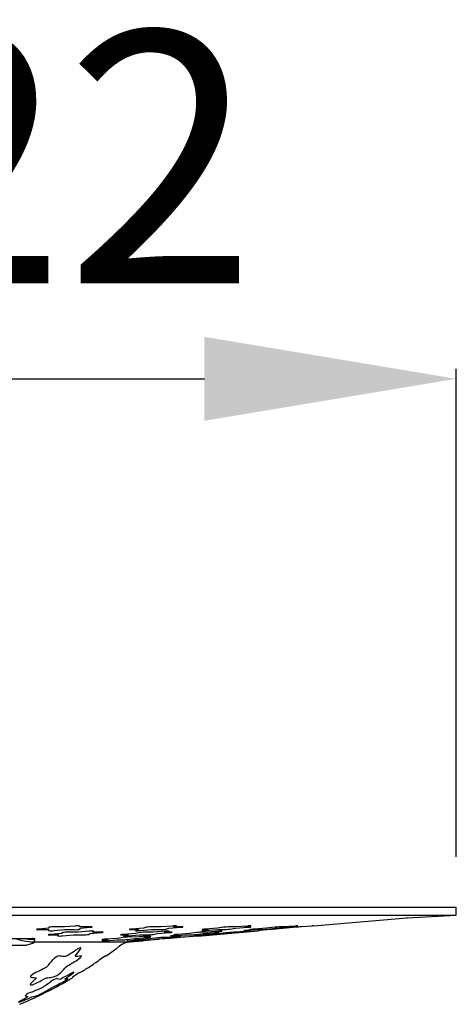
# Model space of a CAD drawing. Units: millimetres. Extents: x 6348 to 6687, y 8481 to 8911.
# Drawn here: x 6504 to 6547, y 8700 to 8798 of the extents above; entities that cross this region are included whole.
import ezdxf

# ---------------------------------------------------------------- set-up
doc = ezdxf.new("R2010")
doc.units = ezdxf.units.MM
doc.header["$LTSCALE"] = 10
doc.layers.add('KESSEL-System 125', color=7, linetype='Continuous')
doc.styles.get("Standard").update_dxf_attribs({"font": 'romans.shx', "width": 0.8})
doc.dimstyles.new('ISO-25', dxfattribs={"dimtxt": 2.5, "dimasz": 2.5, "dimexe": 1.25, "dimexo": 0.625, "dimtad": 1, "dimtxsty": 'Standard', "dimcen": 2.5, "dimadec": 0, "dimazin": 0, "dimtfac": 1, "dimtmove": 0, "dimatfit": 3, "dimfxl": 0, "dimarcsym": 0})

# ---------------------------------------------------------------- blocks, each defined once
blk = doc.blocks.new('48700 - va')
at = {"color": 0, "linetype": 'ByBlock', "lineweight": -2}
for p, q in [((-60.9, 0), (60.9, 0)), ((60.9, -0.801), (60.9, 0)), ((-60.9, -0.801), (60.9, -0.801)), ((56.017, -1.057), (60.9, -0.801)), ((23.029, -1.883), (22.002, -1.972)), ((23.544, -1.902), (23.543, -1.883)), ((23.549, -1.972), (23.543, -1.883)), ((32.721, -1.883), (31.577, -1.972)), ((32.839, -1.972), (33.141, -1.883)), ((33.141, -1.883), (33.141, -1.877)), ((33.141, -1.883), (33.151, -1.879)), ((40.184, -1.883), (39, -1.972)), ((39.892, -1.972), (40.481, -1.883)), ((40.481, -1.883), (40.513, -1.877)), ((44.907, -1.883), (43.765, -1.972)), ((44.226, -1.972), (45.062, -1.883)), ((46.571, -1.883), (45.548, -1.972)), ((46.738, -1.868), (55.983, -1.059)), ((20.449, -2.105), (19.422, -2.191)), ((19.422, -2.24), (20.44, -2.244)), ((20.44, -2.244), (20.434, -2.334)), ((20.454, -2.012), (20.449, -2.105)), ((20.454, -2.012), (20.453, -2.032)), ((20.535, -2.764), (21.468, -2.768)), ((21.712, -2.629), (20.618, -2.715)), ((22.002, -1.972), (20.978, -1.968)), ((20.983, -2.334), (22.002, -2.243)), ((21.468, -2.768), (21.309, -2.859)), ((21.309, -2.859), (21.309, -2.862)), ((21.872, -2.536), (21.712, -2.629)), ((21.812, -2.859), (22.9, -2.768)), ((22.002, -2.243), (23.023, -2.24)), ((23.368, -2.496), (22.43, -2.492)), ((22.9, -2.768), (23.835, -2.764)), ((24.463, -2.408), (23.368, -2.496)), ((24.576, -1.968), (23.549, -1.972)), ((23.557, -2.105), (24.577, -2.013)), ((23.563, -2.191), (23.557, -2.105)), ((24.411, -2.715), (24.559, -2.629)), ((24.559, -2.629), (25.648, -2.537)), ((24.785, -2.496), (24.934, -2.408)), ((25.726, -2.493), (24.785, -2.496)), ((24.934, -2.408), (24.934, -2.403)), ((27.644, -2.764), (27.645, -2.739)), ((27.644, -2.764), (28.36, -2.768)), ((29.057, -2.629), (27.884, -2.715)), ((28.36, -2.768), (27.905, -2.859)), ((28.291, -2.859), (29.459, -2.768)), ((28.54, -2.24), (29.372, -2.244)), ((29.846, -2.105), (28.703, -2.191)), ((30.23, -2.888), (29.045, -2.977)), ((29.515, -2.536), (29.057, -2.629)), ((29.372, -2.244), (29.062, -2.334)), ((29.459, -2.768), (30.178, -2.764)), ((29.511, -2.334), (30.648, -2.243)), ((30.158, -2.012), (29.846, -2.105)), ((29.938, -2.977), (30.527, -2.888)), ((30.833, -2.496), (30.113, -2.492)), ((30.527, -2.888), (30.559, -2.882)), ((30.648, -2.243), (31.482, -2.24)), ((31.577, -1.972), (30.741, -1.968)), ((30.796, -2.715), (31.242, -2.629)), ((32.007, -2.408), (30.833, -2.496)), ((31.242, -2.629), (32.411, -2.537)), ((31.92, -2.496), (32.368, -2.408)), ((32.641, -2.493), (31.92, -2.496)), ((32.084, -2.191), (32.384, -2.105)), ((32.384, -2.105), (33.522, -2.013)), ((33.32, -2.768), (32.6, -2.859)), ((33.678, -1.968), (32.839, -1.972)), ((32.842, -2.859), (34.011, -2.768)), ((32.853, -2.764), (32.869, -2.764)), ((32.869, -2.764), (33.32, -2.768)), ((34.422, -2.629), (33.25, -2.715)), ((34.011, -2.768), (34.463, -2.764)), ((35.078, -2.888), (34.054, -2.977)), ((35.147, -2.536), (34.422, -2.629)), ((36.009, -2.768), (35.073, -2.859)), ((35.244, -2.874), (35.078, -2.888)), ((35.082, -2.715), (35.796, -2.629)), ((35.155, -2.859), (36.245, -2.768)), ((35.155, -2.859), (35.155, -2.851)), ((35.244, -2.874), (41.238, -2.349)), ((36.302, -2.244), (35.71, -2.334)), ((35.714, -2.24), (36.302, -2.244)), ((36.197, -2.496), (35.744, -2.492)), ((35.796, -2.629), (36.965, -2.537)), ((35.854, -2.764), (36.009, -2.768)), ((37.209, -2.105), (36.027, -2.191)), ((36.027, -2.334), (37.205, -2.243)), ((37.369, -2.408), (36.197, -2.496)), ((36.245, -2.768), (36.4, -2.764)), ((37.441, -2.629), (36.35, -2.715)), ((36.879, -2.496), (37.597, -2.408)), ((37.332, -2.493), (36.879, -2.496)), ((36.977, -2.715), (37.91, -2.629)), ((37.205, -2.243), (37.796, -2.24)), ((37.806, -2.012), (37.209, -2.105)), ((38.383, -2.536), (37.441, -2.629)), ((37.91, -2.629), (39.001, -2.537)), ((39, -1.972), (38.409, -1.968)), ((38.419, -2.191), (39.004, -2.105)), ((39.093, -2.496), (38.94, -2.492)), ((39.004, -2.105), (40.184, -2.013)), ((40.185, -2.408), (39.093, -2.496)), ((39.325, -2.496), (40.263, -2.408)), ((39.479, -2.493), (39.325, -2.496)), ((39.477, -2.493), (39.479, -2.493)), ((40.485, -1.968), (39.892, -1.972)), ((40.759, -2.244), (39.924, -2.334)), ((40.088, -2.334), (41.227, -2.243)), ((40.454, -2.24), (40.759, -2.244)), ((42.037, -2.105), (40.895, -2.191)), ((41.227, -2.243), (41.533, -2.24)), ((42.438, -2.244), (41.417, -2.334)), ((42.878, -2.012), (42.037, -2.105)), ((42.136, -2.191), (42.966, -2.105)), ((42.437, -2.24), (42.438, -2.244)), ((42.439, -2.243), (42.44, -2.24)), ((42.966, -2.105), (44.106, -2.013)), ((44, -2.105), (42.977, -2.191)), ((43.765, -1.972), (43.46, -1.968)), ((45.027, -2.012), (44, -2.105)), ((44.532, -1.968), (44.226, -1.972)), ((45.545, -1.968), (45.547, -1.972)), ((45.548, -1.972), (45.549, -1.968)), ((12.465, -3.767), (18.231, -3.767)), ((12.916, -3.133), (18.853, -3.133)), ((18.066, -3.133), (18.268, -3.17)), ((18.89, -3.451), (18.98, -3.454)), ((18.98, -3.454), (19.017, -3.456)), ((19.054, -3.221), (19.017, -3.453)), ((19.017, -3.453), (19.017, -3.456)), ((19.017, -3.456), (19.05, -3.461)), ((19.05, -3.461), (19.061, -3.468)), ((19.05, -3.461), (28.53, -3.461)), ((19.054, -3.221), (19.06, -3.152)), ((19.061, -3.151), (19.06, -3.152)), ((26.348, -3.249), (25.756, -3.339)), ((25.76, -3.244), (26.348, -3.249)), ((27.254, -3.109), (26.073, -3.195)), ((26.073, -3.339), (27.25, -3.249)), ((27.25, -3.249), (27.839, -3.244)), ((27.849, -3.016), (27.254, -3.109)), ((29.168, -3.293), (28.332, -3.383)), ((29.045, -2.977), (28.452, -2.972)), ((28.462, -3.195), (29.049, -3.109)), ((28.497, -3.383), (29.635, -3.293)), ((28.53, -3.461), (29.745, -3.355)), ((28.864, -3.288), (29.168, -3.293)), ((29.049, -3.109), (30.23, -3.016)), ((30.445, -3.153), (29.305, -3.239)), ((29.635, -3.293), (29.939, -3.288)), ((30.945, -3.249), (29.924, -3.339)), ((30.531, -2.972), (29.938, -2.977)), ((31.284, -3.06), (30.445, -3.153)), ((30.542, -3.239), (31.374, -3.153)), ((30.945, -3.244), (30.945, -3.249)), ((31.374, -3.153), (32.516, -3.06)), ((32.507, -3.109), (31.486, -3.195)), ((32.173, -3.021), (31.866, -3.017)), ((33.317, -2.933), (32.173, -3.021)), ((33.532, -3.016), (32.507, -3.109)), ((32.635, -3.021), (33.47, -2.933)), ((32.942, -3.017), (32.635, -3.021)), ((34.054, -2.977), (34.054, -2.972)), ((27.258, -4.044), (27.258, -4.042)), ((18.125, -8.819), (18.132, -8.821)), ((18.745, -9.148), (18.745, -9.147))]:
    blk.add_line(p, q, dxfattribs=at)
at = {"color": 0, "linetype": 'ByBlock', "lineweight": -2, "flags": 128}
for points in [[(40.523, -1.872), (40.525, -1.871), (40.499, -1.868), (40.437, -1.869), (40.347, -1.872), (40.238, -1.879), (40.184, -1.883)], [(45.16, -1.869), (45.161, -1.869), (45.14, -1.868), (45.083, -1.871), (44.997, -1.876), (44.907, -1.883)], [(45.062, -1.883), (45.088, -1.88), (45.143, -1.873)], [(46.738, -1.868), (46.733, -1.869), (46.688, -1.873), (46.61, -1.879), (46.571, -1.883)], [(19.422, -2.191), (19.352, -2.198), (19.28, -2.209), (19.245, -2.219), (19.25, -2.228), (19.294, -2.235), (19.374, -2.239), (19.422, -2.24)], [(20.618, -2.715), (20.534, -2.723), (20.452, -2.734), (20.404, -2.744), (20.397, -2.753), (20.429, -2.76), (20.499, -2.764), (20.535, -2.764)], [(24.577, -2.013), (24.648, -2.005), (24.716, -1.995), (24.748, -1.985), (24.741, -1.977), (24.695, -1.971), (24.617, -1.969), (24.576, -1.968)], [(25.857, -2.503), (25.859, -2.501), (25.826, -2.495), (25.757, -2.493), (25.726, -2.493)], [(27.884, -2.715), (27.775, -2.724), (27.676, -2.735), (27.606, -2.745), (27.572, -2.754), (27.574, -2.756)], [(27.579, -2.761), (27.626, -2.764), (27.644, -2.764)], [(27.905, -2.859), (27.893, -2.861), (27.877, -2.869), (27.903, -2.874), (27.967, -2.875), (28.061, -2.872), (28.176, -2.866), (28.291, -2.859)], [(28.703, -2.191), (28.606, -2.2), (28.515, -2.21), (28.456, -2.221), (28.435, -2.23), (28.455, -2.236), (28.513, -2.24), (28.54, -2.24)], [(29.062, -2.334), (29.05, -2.339), (29.053, -2.34)], [(30.569, -2.878), (30.572, -2.877), (30.545, -2.874), (30.484, -2.874), (30.394, -2.878), (30.285, -2.884), (30.23, -2.888)], [(33.25, -2.715), (33.155, -2.723), (33.04, -2.733), (32.942, -2.744), (32.874, -2.753), (32.843, -2.76), (32.846, -2.761)], [(33.569, -2.919), (33.57, -2.919), (33.549, -2.918), (33.492, -2.92), (33.405, -2.926), (33.317, -2.933)], [(33.47, -2.933), (33.497, -2.93), (33.552, -2.923)], [(33.779, -1.976), (33.78, -1.976), (33.759, -1.971), (33.701, -1.968), (33.678, -1.968)], [(35.71, -2.334), (35.668, -2.342), (35.665, -2.345)], [(35.668, -2.237), (35.702, -2.24), (35.714, -2.24)], [(37.355, -2.495), (37.348, -2.493), (37.332, -2.493)], [(37.597, -2.408), (37.635, -2.403), (37.665, -2.396)], [(39.924, -2.334), (39.898, -2.336), (39.837, -2.344), (39.816, -2.349), (39.816, -2.349)], [(40.392, -2.393), (40.394, -2.393), (40.36, -2.394), (40.293, -2.399), (40.198, -2.407), (40.185, -2.408)], [(40.895, -2.191), (40.831, -2.196), (40.71, -2.207), (40.6, -2.217), (40.512, -2.227), (40.458, -2.234), (40.442, -2.239), (40.454, -2.24)], [(40.527, -1.972), (40.528, -1.97), (40.495, -1.968), (40.485, -1.968)], [(41.417, -2.334), (41.348, -2.34), (41.274, -2.346), (41.236, -2.35), (41.238, -2.349)], [(44.106, -2.013), (44.164, -2.008), (44.281, -1.998), (44.389, -1.988), (44.474, -1.979), (44.528, -1.972), (44.544, -1.969), (44.532, -1.968)], [(19.06, -3.152), (19.026, -3.166), (18.972, -3.175)], [(25.756, -3.339), (25.714, -3.347), (25.711, -3.351)], [(25.715, -3.24), (25.749, -3.244), (25.76, -3.244)], [(28.332, -3.383), (28.307, -3.386), (28.246, -3.394), (28.224, -3.399), (28.225, -3.399)], [(29.305, -3.239), (29.241, -3.244), (29.121, -3.254), (29.01, -3.265), (28.922, -3.274), (28.868, -3.282), (28.852, -3.287), (28.864, -3.288)], [(29.924, -3.339), (29.855, -3.345), (29.78, -3.352), (29.743, -3.355), (29.745, -3.355)], [(30.573, -2.976), (30.575, -2.974), (30.541, -2.972), (30.531, -2.972)], [(32.516, -3.06), (32.575, -3.056), (32.692, -3.045), (32.799, -3.035), (32.884, -3.027), (32.938, -3.02), (32.954, -3.017), (32.942, -3.017)], [(23.612, -4.171), (23.641, -4.126), (23.654, -4.074), (23.63, -4.045), (23.576, -4.045), (23.507, -4.065), (23.422, -4.103), (23.319, -4.161), (23.302, -4.171)], [(23.302, -5.234), (23.462, -5.122), (23.592, -5.01), (23.678, -4.911), (23.696, -4.862), (23.672, -4.837), (23.642, -4.836)], [(26.102, -4.882), (26.101, -4.878), (26.101, -4.874), (26.101, -4.869), (26.101, -4.864), (26.1, -4.858), (26.1, -4.851), (26.1, -4.844), (26.099, -4.836)], [(19.145, -6.504), (18.945, -6.616), (18.796, -6.724), (18.684, -6.836), (18.643, -6.922), (18.665, -6.963), (18.708, -6.976)], [(22.853, -6.565), (22.908, -6.521), (22.945, -6.481), (22.947, -6.462), (22.914, -6.465), (22.858, -6.485), (22.778, -6.521), (22.694, -6.565)], [(18.681, -7.58), (18.634, -7.63), (18.603, -7.699), (18.64, -7.731), (18.723, -7.731), (18.836, -7.705), (18.975, -7.656), (19.145, -7.58)], [(21.878, -7.417), (21.977, -7.363), (22.117, -7.281), (22.247, -7.2), (22.333, -7.14), (22.363, -7.109), (22.35, -7.105)], [(22.802, -6.976), (22.802, -6.984), (22.801, -6.991), (22.801, -6.997), (22.801, -7.003), (22.8, -7.008), (22.8, -7.013), (22.8, -7.017), (22.8, -7.021)], [(17.614, -9.323), (17.539, -9.366), (17.472, -9.415), (17.468, -9.436), (17.513, -9.434), (17.599, -9.411), (17.718, -9.37), (17.837, -9.323)]]:
    blk.add_lwpolyline(points, dxfattribs=at)
at = {"color": 0, "linetype": 'ByBlock', "lineweight": -2}
for centre, radius, start, end in [((23.286, -4.115), 2.247, 83.4347, 96.57506), ((32.959, -3.604), 1.737, 83.72955, 97.8571), ((56.07, -2.056), 1, 93, 95), ((20.709, -0.013), 2.337, 263.24619, 276.74419), ((20.843, -3.49), 1.528, 84.94265, 104.73062), ((21.527, -0.367), 2.507, 265.00501, 276.52645), ((22.321, -4.666), 2.176, 87.12617, 101.90401), ((23.155, -0.687), 1.559, 265.15682, 285.16208), ((23.892, -0.022), 2.742, 268.81154, 280.90103), ((24.712, -4.429), 2.036, 83.73543, 97.0216), ((25.576, -1.242), 1.297, 273.16941, 282.36186), ((29.202, 0.848), 3.196, 267.48539, 275.5394), ((30.113, -6.572), 4.08, 89.99539, 98.42819), ((30.689, -5.151), 3.184, 89.07184, 99.61242), ((30.101, 2.132), 4.897, 270.89321, 278.15296), ((31.492, 1.391), 3.631, 269.85358, 279.39477), ((32.25, -4.617), 2.223, 86.29452, 96.28969), ((32.324, -0.597), 1.941, 272.54938, 281.48851), ((32.534, 0.269), 3.143, 269.85799, 275.62263), ((32.609, -3.108), 0.249, 92.16693, 108.97359), ((32.66, -2.677), 0.185, 74.7769, 95.8505), ((33.386, 0.129), 2.146, 273.62928, 280.0516), ((34.098, 5.799), 8.57, 272.44515, 276.59416), ((34.558, 3.869), 6.754, 273.15627, 275.06993), ((35.281, -5.365), 2.515, 94.74398, 97.95728), ((35.902, -8.713), 6.223, 91.45404, 96.97558), ((35.722, 0.903), 3.251, 268.95719, 275.37066), ((36.026, -3.672), 1.481, 89.96642, 103.88403), ((36.738, -9.284), 6.58, 93.38471, 97.70669), ((33.751, 31.921), 34.786, 274.36794, 275.32151), ((36.72, 1.659), 4.203, 273.34943, 278.72161), ((37.609, -4.626), 2.231, 88.61861, 96.16683), ((37.632, 3.873), 6.115, 271.53153, 277.39606), ((38.47, -6.932), 4.964, 90.70452, 97.69111), ((39.64, -14.873), 12.4, 93.23519, 95.81551), ((36.549, 27.147), 29.785, 274.72141, 275.63701), ((39.597, 3.367), 5.722, 272.38604, 274.91838), ((39.98, 1.401), 3.42, 273.41796, 279.14556), ((39.757, 3.055), 5.486, 275.29253, 276.60927), ((40.803, 10.559), 12.819, 273.26516, 275.96897), ((44.918, -26.779), 24.664, 94.5121, 95.77298), ((43.806, -10.371), 8.41, 92.35898, 96.33813), ((48.624, -41.291), 39.443, 94.47177, 95.23224), ((18.957, 1.903), 5.354, 250.13448, 269.28284), ((17.947, -1.676), 2.11, 277.71395, 301.84155), ((18.64, -0.394), 2.801, 262.38468, 276.81366), ((18.916, -3.617), 0.488, 72.69869, 97.42416), ((25.768, -0.095), 3.258, 268.97298, 275.37662), ((26.068, -4.635), 1.44, 89.79149, 104.11), ((0, 31.763), 45, 307.27656, 307.64178), ((28.704, -5.454), 2, 95, 127.64178), ((27.652, 3.111), 6.358, 271.68462, 277.32374), ((28.5, -7.81), 4.838, 90.57053, 97.73761), ((28.005, 2.312), 5.716, 272.39291, 274.93137), ((29.087, 10.888), 14.202, 273.44263, 275.88221), ((30.015, 0.506), 3.529, 273.48885, 279.03484), ((32.85, -21.205), 18.062, 94.33016, 96.05236), ((32.172, -10.984), 7.973, 92.2008, 96.39791), ((36.261, -32.393), 29.503, 94.29071, 95.30757), ((21.737, -5.952), 1.129, 98.86602, 140.54073), ((22.612, 4.784), 9.677, 263.7767, 267.22729), ((0.015, 32.463), 43.409, 300.64911, 302.44213), ((3.556, 10.687), 24.96, 321.40757, 323.46573), ((22.606, 4.579), 9.472, 272.7802, 276.28024), ((29.006, -9.861), 5.805, 120.05, 127.15445), ((5.661, 24.455), 35.756, 304.86743, 306.81245), ((-49.327, 97.928), 127.527, 306.81156, 306.90665), ((-1.16, 12.981), 28.582, 318.5744, 320.40933), ((0.017, 31.179), 43.221, 300.8426, 302.59733), ((2.976, 25.858), 38.394, 304.11046, 305.9205), ((0.01, 32.472), 43.419, 296.14812, 297.81543), ((20.306, -5.104), 1.933, 284.40135, 313.6207), ((3.075, 29.602), 41.146, 296.72424, 298.47848), ((6.684, 8.043), 20.863, 315.7936, 317.9508), ((6.323, 15.289), 27.401, 305.02905, 307.10219), ((26.245, -11.575), 5.745, 118.01366, 126.81935), ((6.21, 23.623), 34.759, 299.91916, 301.7624), ((2.269, 9.786), 23.894, 313.38256, 315.29992), ((19.744, 2.335), 9.368, 263.6493, 266.99063), ((0, 31.763), 45, 294.61281, 298.63929), ((0.012, 31.187), 43.231, 296.26779, 297.89471), ((2.867, 17.224), 30.372, 303.87908, 305.77808), ((19.737, 2.543), 9.577, 272.99942, 276.29192), ((21.682, -8.79), 1.733, 103.61567, 127.63244), ((1.818, 29.872), 42.343, 296.59089, 298.27933), ((21.826, -4.332), 2.827, 258.74083, 264.95625), ((-69.933, 155.86), 187.442, 299.21949, 299.31424), ((3.675, 24.766), 37.096, 299.31585, 301.0331), ((21.812, -4.451), 2.709, 275.07194, 281.46763), ((19.053, -9.71), 1.298, 105.56213, 135.73281), ((3.14, 29.465), 40.994, 292.31403, 293.97587), ((17.533, -4.221), 4.896, 290.00343, 300.03338), ((7.32, 13.782), 25.594, 299.65652, 301.70696), ((4.502, 22.133), 34.37, 292.35226, 294.17023), ((4.087, 15.297), 28.091, 298.78556, 300.67248), ((1.96, 29.569), 42.008, 292.2068, 293.80772), ((18.671, -6.197), 2.679, 258.39591, 264.57676), ((-47.248, 137.508), 160.819, 294.16048, 294.22586), ((18.655, -6.077), 2.8, 275.3876, 281.38919)]:
    blk.add_arc(centre, radius, start, end, dxfattribs=at)
blk = doc.blocks.new('*D2')
at = {"layer": 'DEFPOINTS', "color": 0, "transparency": 16777216}
for p in [(6547.496, 8762.593), (6425.696, 8710.153), (6547.496, 8710.153)]:
    blk.add_point(p, dxfattribs=at)
at = {"layer": 'KESSEL-System 125', "color": 0, "lineweight": -2, "transparency": 16777216}
for p, q in [((6425.696, 8715.153), (6425.696, 8763.593)), ((6547.496, 8715.153), (6547.496, 8763.593)), ((6450.696, 8762.593), (6522.496, 8762.593))]:
    blk.add_line(p, q, dxfattribs=at)
at = {"layer": 'KESSEL-System 125', "color": 0, "transparency": 16777216}
for points in [[(6450.696, 8766.759), (6450.696, 8758.426), (6425.696, 8762.593)], [(6522.496, 8766.759), (6522.496, 8758.426), (6547.496, 8762.593)]]:
    blk.add_solid(points, dxfattribs=at)
at = {"layer": 'KESSEL-System 125', "color": 0, "transparency": 16777216, "insert": (6486.596, 8781.343), "char_height": 25, "attachment_point": 5}
blk.add_mtext('%%c122', dxfattribs=at)

msp = doc.modelspace()

# ---------------------------------------------------------------- block references
at = {"layer": 'KESSEL-System 125'}
msp.add_blockref('48700 - va', (6486.596, 8710.153), dxfattribs=at)

# ---------------------------------------------------------------- dimensions: what is measured, and where the dimension line sits
at = {"layer": 'KESSEL-System 125', "color": 5}
dim = msp.add_linear_dim(base=(6547.496, 8762.593), p1=(6425.696, 8710.153), p2=(6547.496, 8710.153), text='%%c<>', dimstyle='ISO-25', override={"dimscale": 10, "dimexe": 0.1, "dimexo": 0.5, "dimdec": 0, "dimtdec": 0}, dxfattribs=at)
dim.commit()
dim.dimension.update_dxf_attribs({"geometry": '*D2', "text_midpoint": (6486.596, 8781.343)})

doc.saveas('drawing.dxf')
